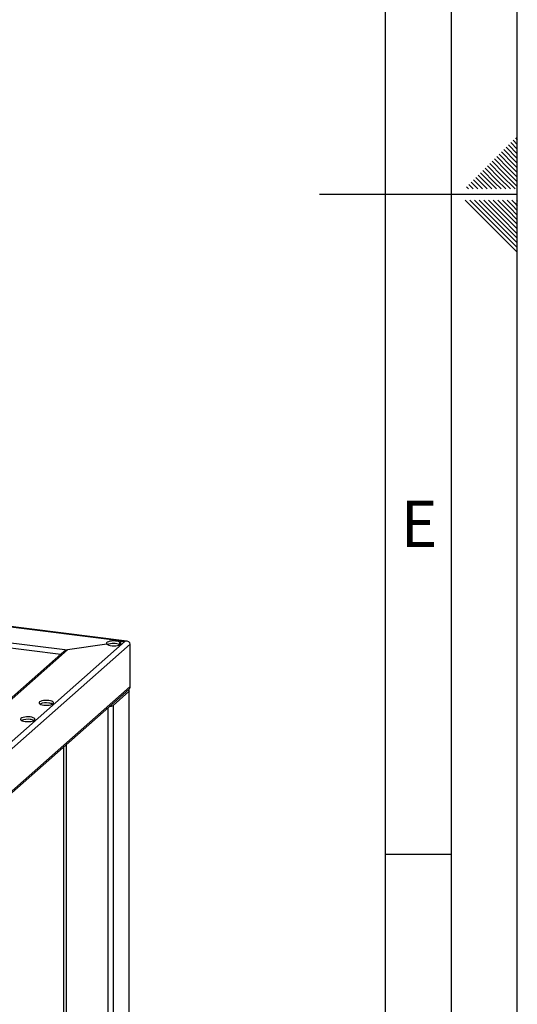
# Model space of a CAD drawing. Units: millimetres. Extents: x 0 to 5940, y 0 to 4200.
# Drawn here: x 5562 to 5940, y 1486 to 2233 of the extents above; entities that cross this region are included whole.
import ezdxf

# ---------------------------------------------------------------- set-up
doc = ezdxf.new("R2010")
doc.units = ezdxf.units.MM
doc.linetypes.add('SLD-Durchgehend', pattern=[0])
doc.layers.add('61', color=7, linetype='SLD-Durchgehend')
doc.layers.add('62', color=7, linetype='SLD-Durchgehend')
doc.layers.add('SLD-0', color=7, linetype='SLD-Durchgehend', lineweight=30)
doc.styles.add('SLDTEXTSTYLE1', font='TXT', dxfattribs={"width": 0.75})

msp = doc.modelspace()

# ---------------------------------------------------------------- linework, layer by layer
at = {"layer": '61', "ltscale": 10}
msp.add_line((5940, 0), (5940, 4200), dxfattribs=at)
at = {"layer": '61', "color": 7, "linetype": 'SLD-Durchgehend', "lineweight": 30, "ltscale": 10}
msp.add_line((5890, 50), (5890, 4150), dxfattribs=at)
at = {"layer": '61', "color": 7, "linetype": 'SLD-Durchgehend', "ltscale": 10}
for p, q in [((5840, 474.54), (5840, 4100)), ((5940, 2100), (5790, 2100)), ((5840, 1600), (5890, 1600))]:
    msp.add_line(p, q, dxfattribs=at)
at = {"layer": '62', "color": 7, "linetype": 'SLD-Durchgehend', "ltscale": 10}
for p, q in [((5938.66, 2142.86), (5940, 2141.51)), ((5931.59, 2135.78), (5940, 2127.37)), ((5933.35, 2137.55), (5940, 2130.91)), ((5935.12, 2139.32), (5940, 2134.44)), ((5936.89, 2141.09), (5940, 2137.98)), ((5924.51, 2128.71), (5933.42, 2119.81)), ((5926.28, 2130.48), (5935.19, 2121.58)), ((5928.05, 2132.25), (5936.95, 2123.34)), ((5929.82, 2134.02), (5938.72, 2125.11)), ((5915.68, 2119.88), (5924.58, 2110.97)), ((5917.44, 2121.64), (5926.35, 2112.74)), ((5919.21, 2123.41), (5928.12, 2114.51)), ((5920.98, 2125.18), (5929.88, 2116.27)), ((5922.75, 2126.95), (5931.65, 2118.04)), ((5933.42, 2119.81), (5940, 2113.23)), ((5935.19, 2121.58), (5940, 2116.76)), ((5936.95, 2123.34), (5940, 2120.3)), ((5938.72, 2125.11), (5940, 2123.84)), ((5908.6, 2112.8), (5917.21, 2104.2)), ((5910.37, 2114.57), (5919.28, 2105.67)), ((5912.14, 2116.34), (5921.05, 2107.43)), ((5913.91, 2118.11), (5922.81, 2109.2)), ((5926.35, 2112.74), (5934.89, 2104.2)), ((5928.12, 2114.51), (5938.42, 2104.2)), ((5929.88, 2116.27), (5940, 2106.16)), ((5931.65, 2118.04), (5940, 2109.69)), ((5901.53, 2105.73), (5903.07, 2104.2)), ((5903.3, 2107.5), (5906.6, 2104.2)), ((5905.07, 2109.27), (5910.14, 2104.2)), ((5906.84, 2111.04), (5913.67, 2104.2)), ((5919.28, 2105.67), (5920.74, 2104.2)), ((5921.05, 2107.43), (5924.28, 2104.2)), ((5922.81, 2109.2), (5927.81, 2104.2)), ((5924.58, 2110.97), (5931.35, 2104.2)), ((5900.37, 2095.8), (5920.39, 2075.78)), ((5903.91, 2095.8), (5922.16, 2077.55)), ((5907.44, 2095.8), (5923.93, 2079.32)), ((5910.98, 2095.8), (5925.69, 2081.08)), ((5914.51, 2095.8), (5927.46, 2082.85)), ((5918.05, 2095.8), (5929.23, 2084.62)), ((5921.59, 2095.8), (5931, 2086.39)), ((5925.12, 2095.8), (5932.77, 2088.16)), ((5928.66, 2095.8), (5934.53, 2089.92)), ((5932.19, 2095.8), (5936.3, 2091.69)), ((5934.53, 2089.92), (5940, 2084.46)), ((5935.73, 2095.8), (5938.07, 2093.46)), ((5936.3, 2091.69), (5940, 2087.99)), ((5938.07, 2093.46), (5940, 2091.53)), ((5939.26, 2095.8), (5939.84, 2095.23)), ((5939.84, 2095.23), (5940, 2095.06)), ((5927.46, 2082.85), (5940, 2070.31)), ((5929.23, 2084.62), (5940, 2073.85)), ((5931, 2086.39), (5940, 2077.39)), ((5932.77, 2088.16), (5940, 2080.92)), ((5920.39, 2075.78), (5940, 2056.17)), ((5922.16, 2077.55), (5940, 2059.71)), ((5923.93, 2079.32), (5940, 2063.24)), ((5925.69, 2081.08), (5940, 2066.78))]:
    msp.add_line(p, q, dxfattribs=at)
at = {"layer": 'SLD-0', "ltscale": 10}
for p, q in [((5643.86, 1761.34), (5449.49, 1785.83)), ((5449.49, 1785.64), (5642.5, 1761.32)), ((5449.49, 1773.52), (5598.67, 1754.73)), ((5449.49, 1769.62), (5593.64, 1751.46)), ((5598.67, 1754.73), (5476.99, 1647.41)), ((5642.5, 1761.32), (5492.59, 1629.12)), ((5646.36, 1759.07), (5494.34, 1625)), ((5628.5, 1759.22), (5598.67, 1754.73)), ((5642.5, 1761.32), (5638.45, 1760.71)), ((5638.45, 1758.83), (5638.45, 1760.71)), ((5646.36, 1727.02), (5646.36, 1759.07)), ((5595.94, 1753.49), (5475.83, 1647.56)), ((5493.82, 1591.32), (5645.23, 1724.85)), ((5646.36, 1727.02), (5494.34, 1592.94)), ((5645.3, 1723.26), (5633.28, 1712.65)), ((5645.3, 1723.26), (5645.3, 761.59)), ((5645.5, 761.94), (5645.5, 1723.61)), ((5629.42, 1710.9), (5629.42, 750.41)), ((5633.28, 1712.65), (5633.28, 750.99)), ((5595.67, 1681.14), (5595.67, 755.35)), ((5597.61, 1682.85), (5597.61, 754.41))]:
    msp.add_line(p, q, dxfattribs=at)
at = {"layer": 'SLD-0', "ltscale": 10, "flags": 128}
for points in [[(5638.45, 1760.71), (5637.54, 1761.08), (5636.37, 1761.36), (5635.03, 1761.53), (5633.6, 1761.58), (5632.18, 1761.5), (5630.87, 1761.31), (5629.75, 1761), (5628.92, 1760.61), (5628.41, 1760.17), (5628.27, 1759.69), (5628.5, 1759.22)], [(5628.5, 1759.22), (5629.1, 1758.78), (5630.01, 1758.41), (5631.17, 1758.13), (5632.51, 1757.96), (5633.94, 1757.92), (5635.36, 1757.99), (5636.66, 1758.19), (5637.77, 1758.49), (5638.61, 1758.88), (5639.12, 1759.33), (5639.26, 1759.8), (5639.03, 1760.28), (5638.45, 1760.71)], [(5644.62, 1724.31), (5644.94, 1724.19), (5645.23, 1724.02), (5645.42, 1723.83), (5645.5, 1723.64), (5645.46, 1723.44), (5645.3, 1723.26)], [(5580.73, 1712.98), (5582.13, 1712.87), (5583.57, 1712.88), (5584.94, 1713.02), (5586.16, 1713.27), (5587.14, 1713.62), (5587.82, 1714.04), (5588.15, 1714.51), (5588.1, 1714.99), (5587.69, 1715.45), (5586.93, 1715.85), (5585.89, 1716.18), (5584.62, 1716.41), (5583.22, 1716.52), (5581.79, 1716.5), (5580.41, 1716.36), (5579.19, 1716.11), (5578.21, 1715.76), (5577.53, 1715.34), (5577.2, 1714.88), (5577.25, 1714.4), (5577.66, 1713.94), (5578.42, 1713.53), (5579.47, 1713.2), (5580.73, 1712.98)], [(5566.59, 1700.51), (5567.99, 1700.4), (5569.42, 1700.41), (5570.8, 1700.55), (5572.02, 1700.8), (5573, 1701.15), (5573.68, 1701.57), (5574.01, 1702.04), (5573.96, 1702.52), (5573.55, 1702.97), (5572.79, 1703.38), (5571.74, 1703.71), (5570.48, 1703.94), (5569.08, 1704.04), (5567.65, 1704.03), (5566.27, 1703.89), (5565.05, 1703.64), (5564.07, 1703.29), (5563.39, 1702.87), (5563.06, 1702.4), (5563.11, 1701.92), (5563.52, 1701.47), (5564.28, 1701.06), (5565.32, 1700.73), (5566.59, 1700.51)]]:
    msp.add_lwpolyline(points, dxfattribs=at)
at = {"layer": 'SLD-0', "ltscale": 100}
for centre, radius, start, end in [((5633.77, 1747.38), 12.36, 67.78619, 112.45846), ((5582.59, 1702.91), 11.78, 80.08061, 113.14233), ((5583.97, 1706.82), 7.73, 63.70892, 85.1664), ((5630.91, 1716.65), 4.65, 267.05699, 300.68358), ((5568.45, 1690.44), 11.78, 80.08061, 113.14233), ((5569.83, 1694.35), 7.73, 63.70892, 85.1664)]:
    msp.add_arc(centre, radius, start, end, dxfattribs=at)
for centre, start_param, end_param in [((5642.5, 1758.49), 6.07117, 7.641966), ((5642.5, 1758.49), 6.07117, 7.641966), ((5598.67, 1751.9), 1.358781, 2.144179), ((5598.67, 1751.9), 1.358781, 2.144179), ((5642.5, 1726.44), 5.285772, 6.07117), ((5642.5, 1726.44), 5.285772, 6.07117)]:
    msp.add_ellipse(centre, major_axis=(3.78, 1.16), ratio=0.699056, start_param=start_param, end_param=end_param, dxfattribs=at)

# ---------------------------------------------------------------- texts
at = {"layer": '62', "ltscale": 10, "insert": (5865.42, 1867.9), "char_height": 35, "attachment_point": 2, "style": 'SLDTEXTSTYLE1'}
msp.add_mtext('E', dxfattribs=at)

doc.saveas('drawing.dxf')
